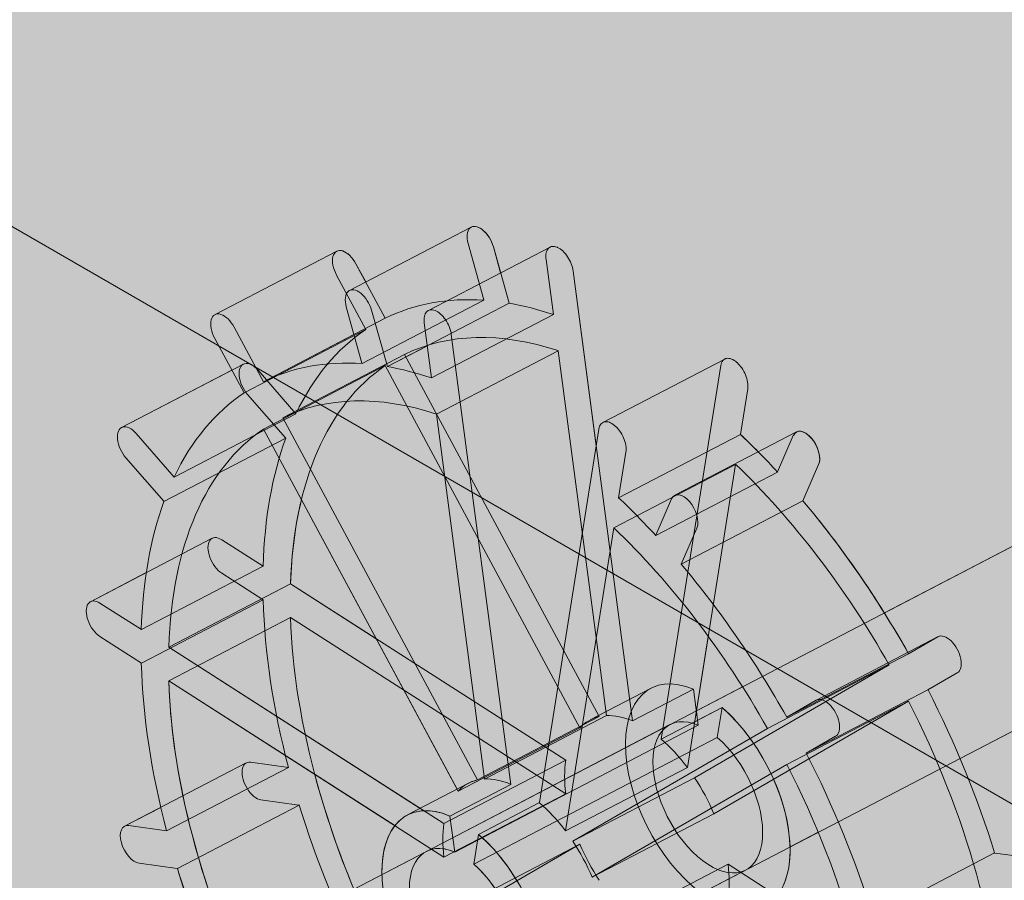
# Model space of a CAD drawing. Units: inches. Extents: x 0 to 779, y 0 to 560.
# Drawn here: x 356 to 359, y 454 to 456 of the extents above; entities that cross this region are included whole.
import ezdxf

# ---------------------------------------------------------------- set-up
doc = ezdxf.new("R2010")
doc.units = ezdxf.units.IN
doc.header["$MEASUREMENT"] = 0
doc.layers.add('Blocks', color=7, linetype='Continuous', lineweight=18, plot=False)
doc.layers.add('Reinforcing Steel', color=7, linetype='Continuous')
doc.layers.add('Shading', color=7, linetype='Continuous', lineweight=13)

# ---------------------------------------------------------------- blocks, each defined once
blk = doc.blocks.new('resteel72a')
at = {"color": 0, "linetype": 'Continuous', "lineweight": 0, "extrusion": (4.44089e-16, 0.816497, 0.57735)}
for p, q in [((15.3928, 34.5293), (-27.3802, 12.2758)), ((15.6236, 34.0857), (-27.1495, 11.8322)), ((-27.2166, 17.0479), (-18.1347, 11.8045)), ((-23.8804, 15.929), (-24.2519, 15.7357)), ((-24.0113, 15.6746), (-23.6399, 15.8678)), ((-23.8423, 15.707), (-23.8902, 15.8788)), ((-23.8129, 15.8683), (-23.765, 15.6965)), ((-24.6621, 15.6619), (-24.2907, 15.8552)), ((-23.6522, 15.8299), (-23.63, 15.6621)), ((-24.143, 15.6507), (-24.2323, 15.8168)), ((-24.2914, 15.7826), (-24.2022, 15.6165)), ((-23.3883, 14.423), (-23.5698, 15.7948)), ((-24.2138, 15.5138), (-24.2617, 15.6855)), ((-24.2134, 15.5126), (-23.842, 15.7059)), ((-23.765, 15.6965), (-24.1365, 15.5033)), ((-24.5144, 15.4575), (-24.143, 15.6507)), ((-24.1844, 15.6751), (-24.1365, 15.5033)), ((-23.63, 15.6621), (-24.0015, 15.4689)), ((-24.5144, 15.4575), (-24.6037, 15.6236)), ((-24.0237, 15.6367), (-24.0015, 15.4689)), ((-24.6629, 15.5893), (-24.5736, 15.4232)), ((-24.2022, 15.6165), (-24.5736, 15.4232)), ((-23.7598, 14.2297), (-23.9413, 15.6016)), ((-24.0838, 15.5406), (-24.4552, 15.3473)), ((-23.4902, 14.4362), (-24.0838, 15.5406)), ((-23.9869, 15.3588), (-23.6155, 15.552)), ((-23.6155, 15.552), (-23.4682, 14.4392)), ((-24.5757, 15.511), (-24.9471, 15.3178)), ((-24.5144, 15.3131), (-24.143, 15.5063)), ((-24.143, 15.5063), (-23.5493, 14.402)), ((-23.4787, 15.3333), (-23.1073, 15.5266)), ((-23.1196, 15.5064), (-23.3011, 14.3671)), ((-24.5308, 15.4925), (-24.4152, 15.3599)), ((-24.4472, 15.2861), (-24.5628, 15.4187)), ((-23.0594, 15.2965), (-23.0372, 15.4359)), ((-24.4152, 15.3599), (-24.7866, 15.1667)), ((-23.9869, 15.3588), (-23.8397, 14.2459)), ((-23.8616, 14.243), (-24.4552, 15.3473)), ((-24.9023, 15.2992), (-24.7866, 15.1667)), ((-24.5144, 15.3131), (-23.9208, 14.2087)), ((-23.4911, 15.3131), (-23.6726, 14.1739)), ((-23.4309, 15.1033), (-23.0594, 15.2965)), ((-22.8883, 15.3042), (-23.2597, 15.111)), ((-22.946, 15.1827), (-22.8981, 15.2931)), ((-24.8178, 15.092), (-24.4464, 15.2853)), ((-23.4309, 15.1033), (-23.4087, 15.2426)), ((-24.8186, 15.0929), (-24.9343, 15.2254)), ((-23.074, 15.2051), (-23.4454, 15.0118)), ((-23.2212, 14.2809), (-23.074, 15.2051)), ((-22.8208, 15.2045), (-22.8687, 15.0941)), ((-23.3178, 14.9887), (-22.9463, 15.1819)), ((-23.3174, 14.9894), (-23.2695, 15.0998)), ((-22.8687, 15.0941), (-23.2401, 14.9008)), ((-23.5927, 14.0877), (-23.4454, 15.0118)), ((-23.1922, 15.0112), (-23.2401, 14.9008)), ((-25.042, 14.7867), (-24.6706, 14.9799)), ((-24.5155, 14.8946), (-24.6418, 14.9755)), ((-24.8869, 14.7014), (-24.5155, 14.8946)), ((-24.6418, 14.8735), (-24.5155, 14.7926)), ((-24.4317, 14.841), (-24.8032, 14.6477)), ((-23.5923, 14.3031), (-24.4317, 14.841)), ((-24.8869, 14.7014), (-25.0132, 14.7823)), ((-24.5155, 14.7926), (-24.8869, 14.5993)), ((-24.8032, 14.5457), (-24.4317, 14.7389)), ((-24.4317, 14.7389), (-23.5923, 14.2011)), ((-25.0132, 14.6802), (-24.8869, 14.5993)), ((-22.8279, 14.4867), (-22.4564, 14.68)), ((-22.4572, 14.6796), (-22.5465, 14.6279)), ((-23.9637, 14.1099), (-24.8032, 14.6477)), ((-22.5465, 14.6279), (-22.9179, 14.4346)), ((-22.6057, 14.5936), (-23.1993, 14.2499)), ((-22.9771, 14.4003), (-22.6057, 14.5936)), ((-22.4873, 14.5178), (-22.398, 14.5695)), ((-24.8032, 14.5457), (-23.9637, 14.0078)), ((-23.3321, 14.5228), (-23.5178, 14.4262)), ((-23.2026, 14.5196), (-23.3883, 14.423)), ((-23.2026, 14.5196), (-23.1881, 14.4098)), ((-22.8587, 14.3245), (-22.4873, 14.5178)), ((-23.1401, 14.1398), (-22.5465, 14.4835)), ((-22.8286, 14.4863), (-22.9179, 14.4346)), ((-22.5465, 14.4835), (-22.9179, 14.2902)), ((-23.1154, 14.4637), (-23.3011, 14.3671)), ((-23.13, 14.3725), (-23.1154, 14.4637)), ((-23.4902, 14.4362), (-23.8616, 14.243)), ((-23.4682, 14.4392), (-23.8397, 14.2459)), ((-23.2744, 14.4119), (-24.0173, 14.0254)), ((-23.1881, 14.4098), (-23.9309, 14.0233)), ((-23.5493, 14.402), (-23.9208, 14.2087)), ((-22.9771, 14.4003), (-23.5707, 14.0566)), ((-23.13, 14.3725), (-23.8728, 13.986)), ((-22.8587, 14.3245), (-22.7695, 14.3762)), ((-24.5539, 14.2971), (-24.4382, 14.2815)), ((-23.5923, 14.3031), (-23.9637, 14.1099)), ((-24.5667, 14.2952), (-24.9382, 14.1019)), ((-24.4382, 14.2815), (-24.8097, 14.0882)), ((-23.2212, 14.2809), (-23.5927, 14.0877)), ((-23.5116, 13.9466), (-22.9179, 14.2902)), ((-23.1993, 14.2499), (-23.5707, 14.0566)), ((-23.8892, 14.2329), (-24.075, 14.1363)), ((-23.7598, 14.2297), (-23.9455, 14.1331)), ((-24.4062, 14.1667), (-24.5219, 14.1823)), ((-23.5923, 14.2011), (-23.9637, 14.0078)), ((-24.7769, 13.9733), (-24.4055, 14.1666)), ((-23.6726, 14.1739), (-23.8583, 14.0772)), ((-23.9309, 14.0233), (-23.9455, 14.1331)), ((-23.1401, 14.1398), (-23.5116, 13.9466)), ((-24.9253, 14.1039), (-24.8097, 14.0882)), ((-23.8583, 14.0772), (-23.8728, 13.986)), ((-23.5493, 14.0472), (-24.143, 13.7035)), ((-23.5493, 14.0472), (-23.9208, 13.8539)), ((-22.6554, 13.8272), (-22.284, 14.0204)), ((-22.2832, 14.0203), (-22.1676, 14.0047)), ((-24.7777, 13.9734), (-24.8933, 13.9891)), ((-23.0436, 13.9683), (-23.7865, 13.5818)), ((-23.0972, 13.9859), (-23.4686, 13.7927)), ((-22.2577, 13.4481), (-23.0972, 13.9859))]:
    blk.add_line(p, q, dxfattribs=at)
at = {"color": 0, "linetype": 'Continuous', "lineweight": 0}
for centre, major_axis, start_param, end_param in [((-23.8516, 15.8735), (-0.0288, 0.0554), -1.938832, 1.202761), ((-23.3447, 14.0935), (-0.8077, 1.5525), -0.322346, -0.011059), ((-23.3447, 14.0935), (-0.8077, 1.5525), -0.514712, -0.393783), ((-23.3447, 14.0935), (-0.8077, 1.5525), 0.060385, 0.391615), ((-24.5468, 15.4556), (-0.0288, 0.0554), -1.153434, 1.988159), ((-23.7162, 13.9002), (-0.8077, 1.5525), -0.322346, -0.011059), ((-23.7162, 13.9002), (-0.8077, 1.5525), -0.514712, -0.393783), ((-23.7162, 13.9002), (-0.8077, 1.5525), 0.060385, 0.391615), ((-23.3447, 14.0935), (-0.8077, 1.5525), -1.107744, -1.006757), ((-22.8594, 15.2488), (-0.0288, 0.0554), -2.72423, 0.417362), ((-23.3447, 14.0935), (0.8077, -1.5525), -2.67854, -2.367253), ((-23.7162, 13.9002), (0.8077, -1.5525), -2.67854, -2.367253), ((-23.7162, 13.9002), (-0.8077, 1.5525), -1.107744, -1.006757), ((-23.3447, 14.0935), (-0.8077, 1.5525), -1.510411, -1.179181), ((-23.7162, 13.9002), (-0.8077, 1.5525), -1.510411, -1.179181), ((-23.3447, 14.0935), (0.8077, -1.5525), -2.295809, -1.96458), ((-23.7162, 13.9002), (0.8077, -1.5525), -2.295809, -1.96458), ((-23.3447, 14.0935), (-0.8077, 1.5525), -1.893142, -1.581855), ((-23.159, 14.1901), (-0.1154, 0.2218), -0.586202, 5.347918), ((-24.5379, 14.2397), (-0.0288, 0.0554), -0.368036, 2.773557), ((-23.7162, 13.9002), (-0.8077, 1.5525), -1.893142, -1.581855), ((-23.9019, 13.8036), (-0.1731, 0.3327), -0.586202, 5.347918), ((-23.3447, 14.0935), (0.8077, -1.5525), -1.893142, -1.581855), ((-23.7162, 13.9002), (0.8077, -1.5525), -1.893142, -1.581855)]:
    blk.add_ellipse(centre, major_axis=major_axis, ratio=0.546587, start_param=start_param, end_param=end_param, dxfattribs=at)
at = {"color": 0, "linetype": 'Continuous', "lineweight": 0, "extrusion": (1.00486e-16, -7.28693e-17, -1)}
blk.add_ellipse((-24.223, 15.6803), major_axis=(-0.0288, 0.0554), ratio=0.546587, start_param=-1.202761, end_param=1.938832, dxfattribs=at)
at = {"color": 0, "linetype": 'Continuous', "lineweight": 0, "extrusion": (-3.69337e-16, -1.92155e-16, -1)}
blk.add_ellipse((-23.8037, 15.7018), major_axis=(-0.0288, 0.0554), ratio=0.546587, start_param=-1.222703, end_param=-1.202761, dxfattribs=at)
at = {"color": 0, "linetype": 'Continuous', "lineweight": 0, "extrusion": (-1.48733e-16, -1.48067e-17, -1)}
for centre in [(-23.3447, 14.0935), (-23.7162, 13.9002)]:
    blk.add_ellipse(centre, major_axis=(-0.75, 1.4416), ratio=0.546587, start_param=0.013808, end_param=0.509203, dxfattribs=at)
at = {"color": 0, "linetype": 'Continuous', "lineweight": 0, "extrusion": (2.46225e-17, 1.28103e-17, -1)}
for centre in [(-23.3447, 14.0935), (-23.7162, 13.9002)]:
    blk.add_ellipse(centre, major_axis=(-0.75, 1.4416), ratio=0.546587, start_param=-0.77159, end_param=-0.063134, dxfattribs=at)
at = {"color": 0, "linetype": 'Continuous', "lineweight": 0, "extrusion": (-9.849e-17, -5.12413e-17, -1)}
blk.add_ellipse((-24.1751, 15.5085), major_axis=(-0.0288, 0.0554), ratio=0.546587, start_param=-1.222703, end_param=-1.202761, dxfattribs=at)
at = {"color": 0, "linetype": 'Continuous', "lineweight": 0, "extrusion": (-2.26262e-17, -1.36921e-16, -1)}
for centre, major_axis, start_param, end_param in [((-24.9183, 15.2623), (-0.0288, 0.0554), -1.988159, 1.153434), ((-23.3447, 14.0935), (0.1731, -0.3327), -2.206325, -1.866488), ((-23.7162, 13.9002), (0.1731, -0.3327), -2.206325, -1.866488)]:
    blk.add_ellipse(centre, major_axis=major_axis, ratio=0.546587, start_param=start_param, end_param=end_param, dxfattribs=at)
at = {"color": 0, "linetype": 'Continuous', "lineweight": 0, "extrusion": (-3.19094e-16, -2.2859e-16, -1)}
blk.add_ellipse((-24.4312, 15.323), major_axis=(-0.0288, 0.0554), ratio=0.546587, start_param=-2.008101, end_param=-1.988159, dxfattribs=at)
at = {"color": 0, "linetype": 'Continuous', "lineweight": 0, "extrusion": (-4.62505e-17, -2.11787e-16, -1)}
blk.add_ellipse((-23.3447, 14.0935), major_axis=(0.75, -1.4416), ratio=0.546587, start_param=-2.129326, end_param=-1.633931, dxfattribs=at)
at = {"color": 0, "linetype": 'Continuous', "lineweight": 0, "extrusion": (-1.21116e-16, -1.88162e-16, -1)}
for centre, major_axis, start_param, end_param in [((-22.9074, 15.1384), (-0.0288, 0.0554), -0.437305, -0.417362), ((-24.8026, 15.1298), (-0.0288, 0.0554), -2.008101, -1.988159), ((-23.9019, 13.8036), (0.1154, -0.2218), -2.206325, 3.727795)]:
    blk.add_ellipse(centre, major_axis=major_axis, ratio=0.546587, start_param=start_param, end_param=end_param, dxfattribs=at)
at = {"color": 0, "linetype": 'Continuous', "lineweight": 0, "extrusion": (-1.72357e-16, -8.96723e-17, -1)}
blk.add_ellipse((-23.2309, 15.0555), major_axis=(-0.0288, 0.0554), ratio=0.546587, start_param=-0.417362, end_param=2.72423, dxfattribs=at)
at = {"color": 0, "linetype": 'Continuous', "lineweight": 0, "extrusion": (-2.20604e-16, -1.77348e-16, -1)}
blk.add_ellipse((-23.7162, 13.9002), major_axis=(0.75, -1.4416), ratio=0.546587, start_param=-2.129326, end_param=-1.633931, dxfattribs=at)
at = {"color": 0, "linetype": 'Continuous', "lineweight": 0, "extrusion": (-2.19606e-16, -2.39404e-16, -1)}
blk.add_ellipse((-23.2788, 14.9451), major_axis=(-0.0288, 0.0554), ratio=0.546587, start_param=-0.437305, end_param=-0.417362, dxfattribs=at)
at = {"color": 0, "linetype": 'Continuous', "lineweight": 0, "extrusion": (-1.94984e-16, -2.26593e-16, -1)}
for centre in [(-23.3447, 14.0935), (-23.7162, 13.9002)]:
    blk.add_ellipse(centre, major_axis=(-0.75, 1.4416), ratio=0.546587, start_param=-1.556989, end_param=-0.848533, dxfattribs=at)
at = {"color": 0, "linetype": 'Continuous', "lineweight": 0, "extrusion": (3.99269e-18, -2.48221e-16, -1)}
blk.add_ellipse((-23.159, 14.1901), major_axis=(0.1731, -0.3327), ratio=0.546587, start_param=-2.206325, end_param=3.727795, dxfattribs=at)
at = {"color": 0, "linetype": 'Continuous', "lineweight": 0, "extrusion": (9.98172e-19, -6.20553e-17, -1)}
for centre, major_axis, start_param, end_param in [((-23.3447, 14.0935), (0.75, -1.4416), -1.556989, -0.848533), ((-23.3447, 14.0935), (-0.1731, 0.3327), 0.246365, 0.586202), ((-23.7162, 13.9002), (0.75, -1.4416), -1.556989, -0.848533)]:
    blk.add_ellipse(centre, major_axis=major_axis, ratio=0.546587, start_param=start_param, end_param=end_param, dxfattribs=at)
at = {"color": 0, "linetype": 'Continuous', "lineweight": 0, "extrusion": (-4.9245e-17, -2.56207e-17, -1)}
blk.add_ellipse((-23.3447, 14.0935), major_axis=(-0.1731, 0.3327), ratio=0.546587, start_param=-0.192111, end_param=0.142785, dxfattribs=at)
at = {"color": 0, "linetype": 'Continuous', "lineweight": 0, "extrusion": (-9.64936e-17, -1.75352e-16, -1)}
for major_axis in [(-0.1731, 0.3327), (0.1731, -0.3327)]:
    blk.add_ellipse((-23.3447, 14.0935), major_axis=major_axis, ratio=0.546587, start_param=-0.97751, end_param=-0.642613, dxfattribs=at)
at = {"color": 0, "linetype": 'Continuous', "lineweight": 0, "extrusion": (-2.45227e-16, -1.90159e-16, -1)}
for start_param, end_param in [(-0.192111, 0.142785), (0.246365, 0.586202)]:
    blk.add_ellipse((-23.7162, 13.9002), major_axis=(-0.1731, 0.3327), ratio=0.546587, start_param=start_param, end_param=end_param, dxfattribs=at)
at = {"color": 0, "linetype": 'Continuous', "lineweight": 0, "extrusion": (-3.43717e-16, -2.414e-16, -1)}
for centre, major_axis in [((-23.3447, 14.0935), (0.1731, -0.3327)), ((-23.7162, 13.9002), (0.1731, -0.3327)), ((-23.3447, 14.0935), (-0.1731, 0.3327))]:
    blk.add_ellipse(centre, major_axis=major_axis, ratio=0.546587, start_param=-1.762908, end_param=-1.428012, dxfattribs=at)
at = {"color": 0, "linetype": 'Continuous', "lineweight": 0, "extrusion": (-4.82468e-17, -8.7676e-17, -1)}
blk.add_ellipse((-24.4222, 14.2241), major_axis=(0.0288, -0.0554), ratio=0.546587, start_param=0.348093, end_param=0.368036, dxfattribs=at)
at = {"color": 0, "linetype": 'Continuous', "lineweight": 0, "extrusion": (-7.18711e-17, -1.62542e-16, -1)}
blk.add_ellipse((-24.9093, 14.0465), major_axis=(0.0288, -0.0554), ratio=0.546587, start_param=0.368036, end_param=3.509628, dxfattribs=at)
at = {"color": 0, "linetype": 'Continuous', "lineweight": 0, "extrusion": (-1.22114e-16, -1.26107e-16, -1)}
for centre, major_axis, start_param, end_param in [((-23.7162, 13.9002), (-0.1731, 0.3327), -0.97751, -0.642613), ((-22.2672, 13.9629), (-0.0288, 0.0554), 0.348093, 0.368036)]:
    blk.add_ellipse(centre, major_axis=major_axis, ratio=0.546587, start_param=start_param, end_param=end_param, dxfattribs=at)
at = {"color": 0, "linetype": 'Continuous', "lineweight": 0, "extrusion": (5.22395e-17, -1.60545e-16, -1)}
blk.add_ellipse((-24.7937, 14.0308), major_axis=(0.0288, -0.0554), ratio=0.546587, start_param=0.348093, end_param=0.368036, dxfattribs=at)
at = {"color": 0, "linetype": 'Continuous', "lineweight": 0}
for points, knots in [([(-23.6196, 15.8678), (-23.6243, 15.8696), (-23.6288, 15.8703), (-23.6376, 15.8694), (-23.6416, 15.8674), (-23.648, 15.8608), (-23.6504, 15.8562), (-23.6524, 15.8476), (-23.6528, 15.8443), (-23.653, 15.8374), (-23.6527, 15.8337), (-23.6522, 15.8299)], [0.2552717, 0.2552717, 0.2552717, 0.2552717, 0.3100741, 0.3100741, 0.3720889, 0.3720889, 0.4341037, 0.4341037, 0.4671267, 0.4671267, 0.5001497, 0.5001497, 0.5001497, 0.5001497]), ([(-23.5698, 15.7948), (-23.5708, 15.802), (-23.5728, 15.8095), (-23.5786, 15.8245), (-23.5824, 15.8318), (-23.5913, 15.8452), (-23.5963, 15.8511), (-23.6069, 15.8609), (-23.6124, 15.8647), (-23.6184, 15.8673), (-23.619, 15.8676), (-23.6196, 15.8678)], [0, 0, 0, 0, 0.0620148, 0.0620148, 0.1240296, 0.1240296, 0.1860444, 0.1860444, 0.2480592, 0.2480592, 0.2552717, 0.2552717, 0.2552717, 0.2552717]), ([(-24.0237, 15.6367), (-24.0246, 15.6438), (-24.0245, 15.6505), (-24.0222, 15.6619), (-24.02, 15.6667), (-24.0138, 15.6737), (-24.0099, 15.6758), (-24.001, 15.6772), (-23.9961, 15.6765), (-23.9911, 15.6746)], [0, 0, 0, 0, 0.0620148, 0.0620148, 0.1240296, 0.1240296, 0.1860444, 0.1860444, 0.2450193, 0.2450193, 0.2450193, 0.2450193]), ([(-23.9911, 15.6746), (-23.9908, 15.6745), (-23.9905, 15.6744), (-23.9849, 15.6721), (-23.9794, 15.6685), (-23.9688, 15.659), (-23.9637, 15.6532), (-23.9546, 15.64), (-23.9508, 15.6327), (-23.9461, 15.6213), (-23.9447, 15.6173), (-23.9426, 15.6093), (-23.9418, 15.6054), (-23.9413, 15.6016)], [0.2450193, 0.2450193, 0.2450193, 0.2450193, 0.2480592, 0.2480592, 0.3100741, 0.3100741, 0.3720889, 0.3720889, 0.4341037, 0.4341037, 0.4671267, 0.4671267, 0.5001497, 0.5001497, 0.5001497, 0.5001497]), ([(-23.0698, 15.5156), (-23.0701, 15.5158), (-23.0704, 15.516), (-23.076, 15.5209), (-23.0815, 15.5244), (-23.0921, 15.5286), (-23.0972, 15.5292), (-23.1063, 15.5276), (-23.1101, 15.5254), (-23.1148, 15.5199), (-23.1162, 15.5176), (-23.1183, 15.5125), (-23.1191, 15.5096), (-23.1196, 15.5064)], [0.2450193, 0.2450193, 0.2450193, 0.2450193, 0.2480592, 0.2480592, 0.3100741, 0.3100741, 0.3720889, 0.3720889, 0.4341037, 0.4341037, 0.4671267, 0.4671267, 0.5001497, 0.5001497, 0.5001497, 0.5001497]), ([(-23.0372, 15.4359), (-23.0363, 15.4418), (-23.0364, 15.4486), (-23.0387, 15.4631), (-23.0409, 15.4706), (-23.0471, 15.4855), (-23.051, 15.4927), (-23.0599, 15.5055), (-23.0648, 15.511), (-23.0698, 15.5156)], [0, 0, 0, 0, 0.0620148, 0.0620148, 0.1240296, 0.1240296, 0.1860444, 0.1860444, 0.2450193, 0.2450193, 0.2450193, 0.2450193]), ([(-23.4911, 15.3131), (-23.4901, 15.3191), (-23.4881, 15.3241), (-23.4823, 15.3316), (-23.4785, 15.334), (-23.4696, 15.336), (-23.4646, 15.3355), (-23.454, 15.3318), (-23.4485, 15.3285), (-23.4425, 15.3234), (-23.4419, 15.3229), (-23.4413, 15.3223)], [0, 0, 0, 0, 0.0620148, 0.0620148, 0.1240296, 0.1240296, 0.1860444, 0.1860444, 0.2480592, 0.2480592, 0.2552717, 0.2552717, 0.2552717, 0.2552717]), ([(-23.4413, 15.3223), (-23.4366, 15.3181), (-23.4321, 15.313), (-23.4233, 15.3009), (-23.4193, 15.2937), (-23.4129, 15.2789), (-23.4105, 15.2713), (-23.4085, 15.2602), (-23.4081, 15.2564), (-23.4079, 15.2492), (-23.4081, 15.2458), (-23.4087, 15.2426)], [0.2552717, 0.2552717, 0.2552717, 0.2552717, 0.3100741, 0.3100741, 0.3720889, 0.3720889, 0.4341037, 0.4341037, 0.4671267, 0.4671267, 0.5001497, 0.5001497, 0.5001497, 0.5001497])]:
    blk.add_open_spline(points, degree=3, knots=knots, dxfattribs=at)
for points in [[(-24.2914, 15.8548), (-24.2966, 15.8518), (-24.3042, 15.8406), (-24.3042, 15.813), (-24.2966, 15.7922), (-24.2914, 15.7826)], [(-24.2323, 15.8168), (-24.2374, 15.8264), (-24.2505, 15.844), (-24.2732, 15.8586), (-24.2863, 15.8577), (-24.2914, 15.8548)], [(-24.6629, 15.5893), (-24.668, 15.5989), (-24.6756, 15.6197), (-24.6756, 15.6474), (-24.668, 15.6585), (-24.6629, 15.6615)], [(-24.6629, 15.6615), (-24.6577, 15.6645), (-24.6446, 15.6653), (-24.622, 15.6508), (-24.6089, 15.6332), (-24.6037, 15.6236)], [(-24.6418, 14.9755), (-24.6491, 14.9802), (-24.6636, 14.9848), (-24.6797, 14.9755), (-24.6836, 14.9602), (-24.6836, 14.9513)], [(-24.6836, 14.9513), (-24.6836, 14.9424), (-24.6797, 14.9221), (-24.6636, 14.8923), (-24.6491, 14.8781), (-24.6418, 14.8735)], [(-25.055, 14.758), (-25.055, 14.767), (-25.0511, 14.7823), (-25.0351, 14.7915), (-25.0205, 14.787), (-25.0132, 14.7823)], [(-25.0132, 14.6802), (-25.0205, 14.6849), (-25.0351, 14.699), (-25.0511, 14.7288), (-25.055, 14.7491), (-25.055, 14.758)], [(-22.398, 14.6416), (-22.4032, 14.6512), (-22.4163, 14.6688), (-22.4389, 14.6834), (-22.452, 14.6825), (-22.4572, 14.6796)], [(-22.398, 14.5695), (-22.3929, 14.5725), (-22.3853, 14.5836), (-22.3853, 14.6112), (-22.3929, 14.632), (-22.398, 14.6416)], [(-22.8286, 14.4863), (-22.8235, 14.4893), (-22.8104, 14.4901), (-22.7877, 14.4756), (-22.7746, 14.458), (-22.7695, 14.4484)], [(-22.7695, 14.4484), (-22.7643, 14.4388), (-22.7567, 14.418), (-22.7567, 14.3903), (-22.7643, 14.3792), (-22.7695, 14.3762)]]:
    blk.add_open_spline(points, degree=3, dxfattribs=at)
blk = doc.blocks.new('resteel72f')
at = {"color": 0, "linetype": 'Continuous', "lineweight": 0, "extrusion": (4.44089e-16, 0.816497, 0.57735)}
for p, q in [((-23.8804, 15.929), (-24.2519, 15.7357)), ((-24.0113, 15.6746), (-23.6399, 15.8678)), ((-23.8129, 15.8683), (-23.7909, 15.7893)), ((-24.6621, 15.6619), (-24.2907, 15.8552)), ((-24.2025, 15.7614), (-24.2323, 15.8168)), ((-23.4993, 15.2616), (-23.5698, 15.7948)), ((-24.2138, 15.5138), (-24.2617, 15.6855)), ((-24.1844, 15.6751), (-24.1365, 15.5033)), ((-24.5144, 15.4575), (-24.6037, 15.6236)), ((-24.0237, 15.6367), (-24.0015, 15.4689)), ((-24.6629, 15.5893), (-24.5736, 15.4232)), ((-24.5144, 15.4575), (-24.2382, 15.6012)), ((-23.7598, 14.2297), (-23.9413, 15.6016)), ((-24.0144, 15.5668), (-24.1365, 15.5033)), ((-21.0389, 15.5749), (-22.6203, 14.7522)), ((-23.4787, 15.3333), (-23.1073, 15.5266)), ((-24.6109, 15.4927), (-24.9471, 15.3178)), ((-23.0594, 15.2965), (-23.0372, 15.4359)), ((-23.9869, 15.3588), (-23.8397, 14.2459)), ((-23.8616, 14.243), (-24.4552, 15.3473)), ((-24.9023, 15.2992), (-24.7866, 15.1667)), ((-24.5144, 15.3131), (-23.924, 14.2148)), ((-23.4911, 15.3131), (-23.6726, 14.1739)), ((-23.4309, 15.1033), (-23.0594, 15.2965)), ((-22.8883, 15.3042), (-23.2597, 15.111)), ((-23.4309, 15.1033), (-23.4087, 15.2426)), ((-24.8186, 15.0929), (-24.9343, 15.2254)), ((-22.8208, 15.2045), (-22.8687, 15.0941)), ((-20.8246, 15.1228), (-22.3895, 14.3087)), ((-23.3174, 14.9894), (-23.2695, 15.0998)), ((-22.8687, 15.0941), (-23.2401, 14.9008)), ((-23.5927, 14.0877), (-23.4454, 15.0118)), ((-23.1922, 15.0112), (-23.2401, 14.9008)), ((-25.042, 14.7867), (-24.8718, 14.8753)), ((-24.4317, 14.841), (-24.8032, 14.6477)), ((-24.1707, 14.6737), (-24.4317, 14.841)), ((-24.8869, 14.7014), (-25.0132, 14.7823)), ((-25.0132, 14.6802), (-24.8869, 14.5993)), ((-23.2212, 14.2809), (-23.1575, 14.6808)), ((-22.8279, 14.4867), (-22.4564, 14.68)), ((-24.0363, 14.1564), (-24.8032, 14.6477)), ((-22.4873, 14.5178), (-22.398, 14.5695)), ((-24.8032, 14.5457), (-24.1136, 14.1038)), ((-23.053, 14.5271), (-23.1937, 14.4539)), ((-22.8587, 14.3245), (-22.4873, 14.5178)), ((-22.8286, 14.4863), (-22.9179, 14.4346)), ((-23.1154, 14.4637), (-23.199, 14.4202)), ((-23.1938, 14.4531), (-23.1901, 14.4249)), ((-22.9771, 14.4003), (-23.5707, 14.0566)), ((-22.8587, 14.3245), (-22.7695, 14.3762)), ((-23.2212, 14.2809), (-23.5927, 14.0877)), ((-23.5116, 13.9466), (-22.9179, 14.2902)), ((-23.1401, 14.1398), (-22.9094, 14.2734)), ((-23.8407, 14.2539), (-23.8616, 14.243)), ((-23.8892, 14.2329), (-24.075, 14.1363)), ((-23.7598, 14.2297), (-23.9455, 14.1331)), ((-24.8274, 14.1596), (-24.9382, 14.1019)), ((-23.6726, 14.1739), (-23.8583, 14.0772)), ((-23.9309, 14.0233), (-23.9455, 14.1331)), ((-23.1401, 14.1398), (-23.5116, 13.9466)), ((-24.9253, 14.1039), (-24.8097, 14.0882)), ((-23.8611, 14.0596), (-23.9309, 14.0233)), ((-23.8583, 14.0772), (-23.8728, 13.986)), ((-22.8222, 14.0835), (-22.9081, 14.0389)), ((-24.0173, 14.0254), (-26.4963, 12.7357)), ((-22.6554, 13.8272), (-22.284, 14.0204)), ((-22.2832, 14.0203), (-22.1676, 14.0047)), ((-24.7777, 13.9734), (-24.8933, 13.9891)), ((-23.0972, 13.9859), (-23.4686, 13.7927)), ((-22.7027, 13.7332), (-23.0972, 13.9859))]:
    blk.add_line(p, q, dxfattribs=at)
at = {"color": 0, "linetype": 'Continuous', "lineweight": 0}
for centre, major_axis, start_param, end_param in [((-23.8516, 15.8735), (-0.0288, 0.0554), -1.938832, 0), ((-23.7162, 13.9002), (-0.8077, 1.5525), -0.322346, -0.011059), ((-23.7162, 13.9002), (-0.8077, 1.5525), -0.514712, -0.393783), ((-23.7162, 13.9002), (-0.8077, 1.5525), 0.060385, 0.391615), ((-23.3447, 14.0935), (-0.8077, 1.5525), -1.054847, -1.006757), ((-22.8594, 15.2488), (-0.0288, 0.0554), -2.72423, 0), ((-23.7162, 13.9002), (0.8077, -1.5525), -2.67854, -2.367253), ((-23.7162, 13.9002), (-0.8077, 1.5525), -1.107744, -1.006757), ((-23.3447, 14.0935), (-0.8077, 1.5525), -1.507737, -1.179181), ((-23.7162, 13.9002), (-0.8077, 1.5525), -1.510411, -1.179181), ((-23.7162, 13.9002), (0.8077, -1.5525), -2.295809, -1.96458), ((-23.3447, 14.0935), (-0.8077, 1.5525), -1.893142, -1.581855), ((-23.7162, 13.9002), (-0.8077, 1.5525), -1.893142, -1.581855), ((-23.9019, 13.8036), (-0.1731, 0.3327), -0.586202, 0.841069), ((-23.9019, 13.8036), (0.1731, -0.3327), -0.841069, 2.206325), ((-23.7162, 13.9002), (0.8077, -1.5525), -1.893142, -1.714144)]:
    blk.add_ellipse(centre, major_axis=major_axis, ratio=0.546587, start_param=start_param, end_param=end_param, dxfattribs=at)
at = {"color": 0, "linetype": 'Continuous', "lineweight": 0, "extrusion": (1.99634e-18, -1.24111e-16, -1)}
for centre, major_axis, start_param, end_param in [((-24.223, 15.6803), (-0.0288, 0.0554), -1.202761, 1.938832), ((-23.9019, 13.8036), (-0.1154, 0.2218), 0, 0.586202)]:
    blk.add_ellipse(centre, major_axis=major_axis, ratio=0.546587, start_param=start_param, end_param=end_param, dxfattribs=at)
at = {"color": 0, "linetype": 'Continuous', "lineweight": 0, "extrusion": (-5.02432e-17, 3.64347e-17, -1)}
blk.add_ellipse((-24.1751, 15.5085), major_axis=(-0.0288, 0.0554), ratio=0.546587, start_param=-1.222703, end_param=-1.202761, dxfattribs=at)
at = {"color": 0, "linetype": 'Continuous', "lineweight": 0, "extrusion": (-1.97978e-16, -4.04273e-17, -1)}
blk.add_ellipse((-23.7162, 13.9002), major_axis=(-0.75, 1.4416), ratio=0.546587, start_param=0.013808, end_param=0.509203, dxfattribs=at)
at = {"color": 0, "linetype": 'Continuous', "lineweight": 0, "extrusion": (-7.38675e-17, -3.8431e-17, -1)}
blk.add_ellipse((-24.9183, 15.2623), major_axis=(-0.0288, 0.0554), ratio=0.546587, start_param=-1.988159, end_param=1.153434, dxfattribs=at)
at = {"color": 0, "linetype": 'Continuous', "lineweight": 0, "extrusion": (-1.00486e-16, 7.28693e-17, -1)}
blk.add_ellipse((-23.7162, 13.9002), major_axis=(-0.75, 1.4416), ratio=0.546587, start_param=-0.77159, end_param=-0.063134, dxfattribs=at)
at = {"color": 0, "linetype": 'Continuous', "lineweight": 0, "extrusion": (2.36243e-17, 7.48657e-17, -1)}
blk.add_ellipse((-23.2309, 15.0555), major_axis=(-0.0288, 0.0554), ratio=0.546587, start_param=-0.417362, end_param=2.72423, dxfattribs=at)
at = {"color": 0, "linetype": 'Continuous', "lineweight": 0, "extrusion": (-2.56207e-17, 4.9245e-17, -1)}
blk.add_ellipse((-24.8026, 15.1298), major_axis=(-0.0288, 0.0554), ratio=0.546587, start_param=-2.008101, end_param=-1.988159, dxfattribs=at)
at = {"color": 0, "linetype": 'Continuous', "lineweight": 0, "extrusion": (0, 0, -1)}
blk.add_ellipse((-23.3447, 14.0935), major_axis=(-0.75, 1.4416), ratio=0.546587, start_param=-0.77159, end_param=-0.559523, dxfattribs=at)
at = {"color": 0, "linetype": 'Continuous', "lineweight": 0, "extrusion": (-1.22114e-16, -1.26107e-16, -1)}
for start_param, end_param in [(-2.129326, -1.633931), (-1.556989, -0.848533)]:
    blk.add_ellipse((-23.7162, 13.9002), major_axis=(0.75, -1.4416), ratio=0.546587, start_param=start_param, end_param=end_param, dxfattribs=at)
at = {"color": 0, "linetype": 'Continuous', "lineweight": 0, "extrusion": (2.46225e-17, 1.28103e-17, -1)}
blk.add_ellipse((-23.2788, 14.9451), major_axis=(-0.0288, 0.0554), ratio=0.546587, start_param=-0.437305, end_param=-0.417362, dxfattribs=at)
at = {"color": 0, "linetype": 'Continuous', "lineweight": 0, "extrusion": (-2.45227e-16, -1.90159e-16, -1)}
for major_axis, start_param, end_param in [((-0.75, 1.4416), -1.416337, -0.848533), ((0.1731, -0.3327), -2.206325, -1.866488), ((0.1731, -0.3327), -1.762908, -1.428012)]:
    blk.add_ellipse((-23.7162, 13.9002), major_axis=major_axis, ratio=0.546587, start_param=start_param, end_param=end_param, dxfattribs=at)
at = {"color": 0, "linetype": 'Continuous', "lineweight": 0, "extrusion": (-2.50218e-16, 1.20118e-16, -1)}
blk.add_ellipse((-23.159, 14.1901), major_axis=(0.1731, -0.3327), ratio=0.546587, start_param=-2.206325, end_param=-1.840124, dxfattribs=at)
at = {"color": 0, "linetype": 'Continuous', "lineweight": 0, "extrusion": (1.24111e-16, 1.99634e-18, -1)}
blk.add_ellipse((-23.3447, 14.0935), major_axis=(-0.75, 1.4416), ratio=0.546587, start_param=-1.416337, end_param=-1.182053, dxfattribs=at)
at = {"color": 0, "linetype": 'Continuous', "lineweight": 0, "extrusion": (-1.23112e-16, -6.40517e-17, -1)}
blk.add_ellipse((-23.7162, 13.9002), major_axis=(-0.1731, 0.3327), ratio=0.546587, start_param=0, end_param=0.142785, dxfattribs=at)
at = {"color": 0, "linetype": 'Continuous', "lineweight": 0, "extrusion": (-9.98172e-19, 6.20553e-17, -1)}
blk.add_ellipse((-23.7162, 13.9002), major_axis=(-0.1731, 0.3327), ratio=0.546587, start_param=0.246365, end_param=0.586202, dxfattribs=at)
at = {"color": 0, "linetype": 'Continuous', "lineweight": 0, "extrusion": (-1.70361e-16, -2.13783e-16, -1)}
blk.add_ellipse((-23.159, 14.1901), major_axis=(0.1731, -0.3327), ratio=0.546587, start_param=-1.453505, end_param=-0.242566, dxfattribs=at)
at = {"color": 0, "linetype": 'Continuous', "lineweight": 0, "extrusion": (-2.26262e-17, -1.36921e-16, -1)}
blk.add_ellipse((-24.9093, 14.0465), major_axis=(0.0288, -0.0554), ratio=0.546587, start_param=0.368036, end_param=3.509628, dxfattribs=at)
at = {"color": 0, "linetype": 'Continuous', "lineweight": 0, "extrusion": (5.02432e-17, -3.64347e-17, -1)}
blk.add_ellipse((-22.2672, 13.9629), major_axis=(-0.0288, 0.0554), ratio=0.546587, start_param=0.348093, end_param=0.368036, dxfattribs=at)
at = {"color": 0, "linetype": 'Continuous', "lineweight": 0, "extrusion": (4.82468e-17, 8.7676e-17, -1)}
blk.add_ellipse((-24.7937, 14.0308), major_axis=(0.0288, -0.0554), ratio=0.546587, start_param=0.348093, end_param=0.368036, dxfattribs=at)
at = {"color": 0, "linetype": 'Continuous', "lineweight": 0, "extrusion": (-3.21091e-16, -1.04479e-16, -1)}
blk.add_ellipse((-23.9019, 13.8036), major_axis=(0.1154, -0.2218), ratio=0.546587, start_param=-2.206325, end_param=0, dxfattribs=at)
at = {"color": 0, "linetype": 'Continuous', "lineweight": 0}
for points, knots in [([(-23.6196, 15.8678), (-23.6243, 15.8696), (-23.6288, 15.8703), (-23.6354, 15.8696), (-23.6378, 15.8689), (-23.6399, 15.8678)], [0.25527173, 0.25527173, 0.25527173, 0.25527173, 0.31007405, 0.31007405, 0.34350538, 0.34350538, 0.34350538, 0.34350538]), ([(-23.5698, 15.7948), (-23.5708, 15.802), (-23.5728, 15.8095), (-23.5786, 15.8245), (-23.5824, 15.8318), (-23.5913, 15.8452), (-23.5963, 15.8511), (-23.6069, 15.8609), (-23.6124, 15.8647), (-23.6184, 15.8673), (-23.619, 15.8676), (-23.6196, 15.8678)], [0, 0, 0, 0, 0.0620148, 0.0620148, 0.1240296, 0.1240296, 0.1860444, 0.1860444, 0.2480592, 0.2480592, 0.2552717, 0.2552717, 0.2552717, 0.2552717]), ([(-24.2323, 15.8168), (-24.2374, 15.8264), (-24.2505, 15.844), (-24.2728, 15.8583), (-24.2857, 15.8578), (-24.2907, 15.8552)], [0, 0, 0, 0, 0.1666667, 0.3333333, 0.4921494, 0.4921494, 0.4921494, 0.4921494]), ([(-24.0237, 15.6367), (-24.0246, 15.6438), (-24.0245, 15.6505), (-24.0222, 15.6619), (-24.02, 15.6667), (-24.0138, 15.6737), (-24.0099, 15.6758), (-24.001, 15.6772), (-23.9961, 15.6765), (-23.9911, 15.6746)], [0, 0, 0, 0, 0.0620148, 0.0620148, 0.1240296, 0.1240296, 0.1860444, 0.1860444, 0.2450193, 0.2450193, 0.2450193, 0.2450193]), ([(-23.9911, 15.6746), (-23.9908, 15.6745), (-23.9905, 15.6744), (-23.9849, 15.6721), (-23.9794, 15.6685), (-23.9688, 15.659), (-23.9637, 15.6532), (-23.9546, 15.64), (-23.9508, 15.6327), (-23.9461, 15.6213), (-23.9447, 15.6173), (-23.9426, 15.6093), (-23.9418, 15.6054), (-23.9413, 15.6016)], [0.2450193, 0.2450193, 0.2450193, 0.2450193, 0.2480592, 0.2480592, 0.3100741, 0.3100741, 0.3720889, 0.3720889, 0.4341037, 0.4341037, 0.4671267, 0.4671267, 0.5001497, 0.5001497, 0.5001497, 0.5001497]), ([(-23.0698, 15.5156), (-23.0701, 15.5158), (-23.0704, 15.516), (-23.076, 15.5209), (-23.0815, 15.5244), (-23.0921, 15.5286), (-23.0972, 15.5292), (-23.1037, 15.5281), (-23.1056, 15.5275), (-23.1073, 15.5266)], [0.2450193, 0.2450193, 0.2450193, 0.2450193, 0.2480592, 0.2480592, 0.3100741, 0.3100741, 0.3720889, 0.3720889, 0.3990842, 0.3990842, 0.3990842, 0.3990842]), ([(-23.0372, 15.4359), (-23.0363, 15.4418), (-23.0364, 15.4486), (-23.0387, 15.4631), (-23.0409, 15.4706), (-23.0471, 15.4855), (-23.051, 15.4927), (-23.0599, 15.5055), (-23.0648, 15.511), (-23.0698, 15.5156)], [0, 0, 0, 0, 0.0620148, 0.0620148, 0.1240296, 0.1240296, 0.1860444, 0.1860444, 0.2450193, 0.2450193, 0.2450193, 0.2450193]), ([(-23.4911, 15.3131), (-23.4901, 15.3191), (-23.4881, 15.3241), (-23.4823, 15.3316), (-23.4785, 15.334), (-23.4696, 15.336), (-23.4646, 15.3355), (-23.454, 15.3318), (-23.4485, 15.3285), (-23.4425, 15.3234), (-23.4419, 15.3229), (-23.4413, 15.3223)], [0, 0, 0, 0, 0.0620148, 0.0620148, 0.1240296, 0.1240296, 0.1860444, 0.1860444, 0.2480592, 0.2480592, 0.2552717, 0.2552717, 0.2552717, 0.2552717]), ([(-23.4413, 15.3223), (-23.4366, 15.3181), (-23.4321, 15.313), (-23.4233, 15.3009), (-23.4193, 15.2937), (-23.4129, 15.2789), (-23.4105, 15.2713), (-23.4085, 15.2602), (-23.4081, 15.2564), (-23.4079, 15.2492), (-23.4081, 15.2458), (-23.4087, 15.2426)], [0.2552717, 0.2552717, 0.2552717, 0.2552717, 0.3100741, 0.3100741, 0.3720889, 0.3720889, 0.4341037, 0.4341037, 0.4671267, 0.4671267, 0.5001497, 0.5001497, 0.5001497, 0.5001497]), ([(-22.398, 14.6416), (-22.4032, 14.6512), (-22.4163, 14.6688), (-22.4386, 14.6831), (-22.4514, 14.6826), (-22.4564, 14.68)], [0.5, 0.5, 0.5, 0.5, 0.6666667, 0.8333333, 0.9921494, 0.9921494, 0.9921494, 0.9921494])]:
    blk.add_open_spline(points, degree=3, knots=knots, dxfattribs=at)
for points in [[(-24.6629, 15.5893), (-24.668, 15.5989), (-24.6756, 15.6197), (-24.6756, 15.6474), (-24.668, 15.6585), (-24.6629, 15.6615)], [(-24.6629, 15.6615), (-24.6577, 15.6645), (-24.6446, 15.6653), (-24.622, 15.6508), (-24.6089, 15.6332), (-24.6037, 15.6236)], [(-25.055, 14.758), (-25.055, 14.767), (-25.0511, 14.7823), (-25.0351, 14.7915), (-25.0205, 14.787), (-25.0132, 14.7823)], [(-25.0132, 14.6802), (-25.0205, 14.6849), (-25.0351, 14.699), (-25.0511, 14.7288), (-25.055, 14.7491), (-25.055, 14.758)], [(-22.398, 14.5695), (-22.3929, 14.5725), (-22.3853, 14.5836), (-22.3853, 14.6112), (-22.3929, 14.632), (-22.398, 14.6416)], [(-22.8286, 14.4863), (-22.8235, 14.4893), (-22.8104, 14.4901), (-22.7877, 14.4756), (-22.7746, 14.458), (-22.7695, 14.4484)], [(-22.7695, 14.4484), (-22.7643, 14.4388), (-22.7567, 14.418), (-22.7567, 14.3903), (-22.7643, 14.3792), (-22.7695, 14.3762)]]:
    blk.add_open_spline(points, degree=3, dxfattribs=at)

msp = doc.modelspace()

# ---------------------------------------------------------------- hatches: boundary and pattern name
at = {"layer": 'Shading', "true_color": 0xe9eaeb}
h = msp.add_hatch(color=254, dxfattribs=at)
h.dxf.hatch_style = 1
h.paths.add_polyline_path([(370.5886, 484.8541), (363.4105, 480.7098), (362.5352, 481.0301), (360.6247, 481.1675), (358.6924, 480.1957), (357.3608, 478.6942), (355.9755, 475.8101), (350.6738, 475.8097), (347.7171, 477.5167), (346.2852, 476.9096), (344.8228, 476.9701), (344.3405, 476.5095), (343.824, 476.0153), (343.556, 475.5951), (343.4383, 474.9813), (342.2411, 446.1404), (373.4532, 428.1201), (374.0825, 427.8837), (374.5182, 427.8936), (377.4381, 428.7458), (377.4727, 429.7256), (378.3846, 430.4166), (379.3846, 436.5112), (380.8849, 437.6484), (384.8818, 435.3408), (388.5336, 438.1084), (388.9386, 442.3775), (391.0935, 443.6217), (391.6773, 449.3497), (393.9493, 450.6614), (393.9969, 450.1969), (398.2395, 447.7474), (410.8862, 455.049), (417.4653, 460.0351), (418.1794, 474.0136), (418.1794, 474.626), (417.4653, 489.429), (399.0176, 500.0798), (390.3813, 496.2814), (377.7346, 488.9798), (377.1508, 483.2518), (374.8788, 481.9401), (374.8313, 482.4046)])

# ---------------------------------------------------------------- block references
at = {"layer": 'Blocks'}
msp.add_blockref('resteel72a', (381.4244, 439.9336), dxfattribs=at)
at = {"layer": 'Reinforcing Steel'}
msp.add_blockref('resteel72f', (381.4244, 439.9336), dxfattribs=at)

doc.saveas('drawing.dxf')
